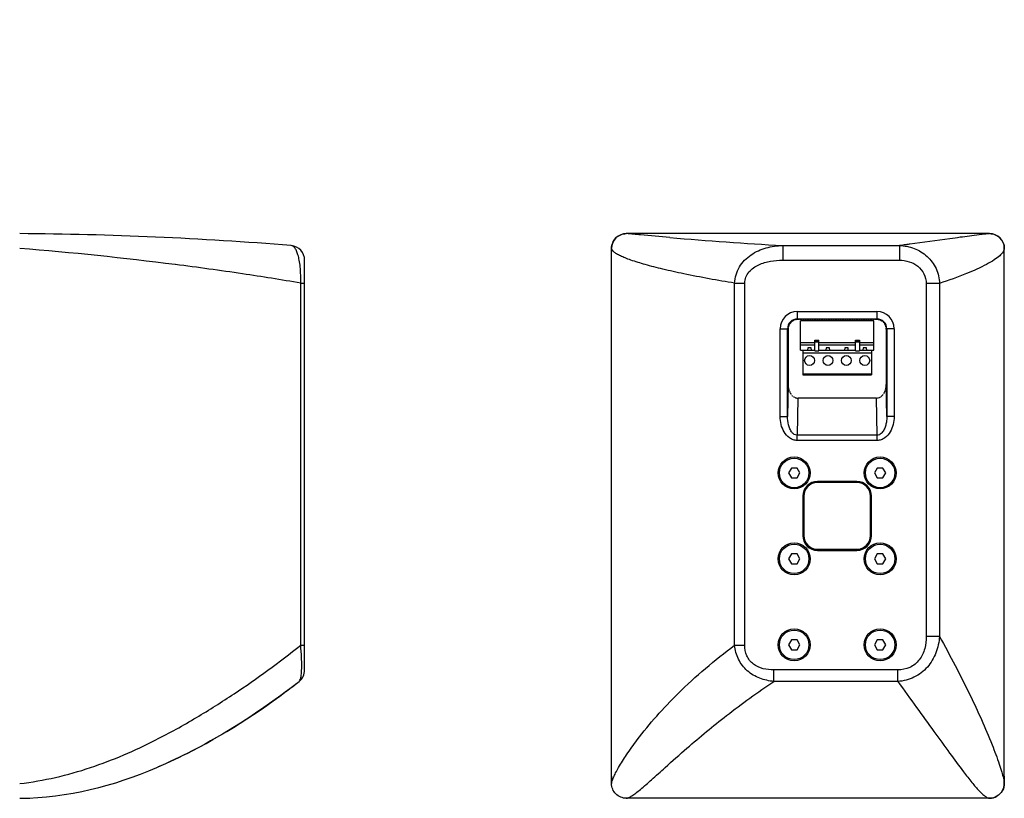
# Model space of a CAD drawing. Extents: x 2948 to 4285, y -255 to 784.
# Drawn here: x 3795 to 4196, y 150 to 467 of the extents above; entities that cross this region are included whole.
import ezdxf

# ---------------------------------------------------------------- set-up
doc = ezdxf.new("R2010")
doc.units = 0
doc.header["$MEASUREMENT"] = 0
doc.linetypes.add('HIDDEN', pattern=[0.2, 0.1, -0.1])
doc.linetypes.add('PHANTOM', pattern=[0.8, 0.45, -0.05, 0.1, -0.05, 0.1, -0.05])
doc.layers.get('0').update_dxf_attribs({"linetype": 'CONTINUOUS'})
doc.layers.get('Defpoints').update_dxf_attribs({"linetype": 'CONTINUOUS'})
for name, color, linetype in [('DEFAULT_2', 8, 'HIDDEN'), ('DIMS', 5, 'CONTINUOUS'), ('OBJECT', 1, 'CONTINUOUS')]:
    doc.layers.add(name, color=color, linetype=linetype)
doc.styles.get("Standard").update_dxf_attribs({"font": 'romans.shx', "oblique": 10, "height": 30})
doc.dimstyles.get("Standard").update_dxf_attribs({"dimtxt": 20, "dimasz": 20, "dimexe": 3, "dimexo": 30, "dimgap": 20, "dimtad": 0, "dimdec": 0, "dimzin": 0, "dimdsep": 46, "dimtxsty": 'Standard', "dimblk": 'OBLIQUE', "dimcen": 12, "dimclrd": 5, "dimclre": 5, "dimclrt": 7, "dimadec": 0, "dimazin": 0, "dimtfac": 1, "dimtdec": 0, "dimtofl": 0, "dimtmove": 0, "dimatfit": 3, "dimldrblk": 'OBLIQUE', "dimfxl": 1, "dimtolj": 1, "dimtzin": 0, "dimarcsym": 0})

# ---------------------------------------------------------------- blocks, each defined once
blk = doc.blocks.new('_Oblique')
at = {"layer": 'OBJECT', "color": 0, "lineweight": -2}
blk.add_line((-0.5, -0.5), (0.5, 0.5), dxfattribs=at)
blk = doc.blocks.new('*D1')
at = {"layer": 'Defpoints', "color": 0}
for p in [(3608.04, 475.83), (3448.04, 370.67), (3608.04, 370.67)]:
    blk.add_point(p, dxfattribs=at)
at = {"layer": 'DIMS', "color": 5, "lineweight": -2}
for p, q in [((3448.04, 400.67), (3448.04, 478.83)), ((3608.04, 400.67), (3608.04, 478.83)), ((3448.04, 475.83), (3608.04, 475.83)), ((3608.04, 475.83), (3628.04, 475.83))]:
    blk.add_line(p, q, dxfattribs=at)
at = {"layer": 'DIMS', "color": 5, "lineweight": -2, "xscale": 20, "yscale": 20, "zscale": 20, "rotation": 180}
blk.add_blockref('_Oblique', (3448.04, 475.83), dxfattribs=at)
at = {"layer": 'DIMS', "color": 5, "lineweight": -2, "xscale": 20, "yscale": 20, "zscale": 20}
blk.add_blockref('_Oblique', (3608.04, 475.83), dxfattribs=at)
at = {"layer": 'DIMS', "color": 7, "char_height": 30, "attachment_point": 5}
for s, insert in [('\\A1;160mm', (3725.73, 510.83)), ('\\A1;[6.30"]', (3725.73, 432.98))]:
    blk.add_mtext(s, dxfattribs=dict(at, insert=insert))

msp = doc.modelspace()

# ---------------------------------------------------------------- linework, layer by layer
at = {"color": 1, "linetype": 'Continuous'}
for p, q in [((4189.66, 379.67), (4041.66, 379.67)), ((4189.65, 379.63), (4041.66, 379.63)), ((4035.66, 370.67), (4035.66, 373.67)), ((4035.66, 155.68), (4035.66, 373.63)), ((4105.37, 374.78), (4105.37, 368.8)), ((4105.37, 374.78), (4152.91, 374.78)), ((4154.26, 374.95), (4152.91, 374.78)), ((4152.91, 374.78), (4152.91, 368.8)), ((4195.66, 370.67), (4195.66, 373.67)), ((4195.66, 155.68), (4195.66, 373.63)), ((3910.62, 201.96), (3910.62, 368.8)), ((4105.37, 368.8), (4152.91, 368.8)), ((3909, 359.46), (3910.62, 359.46)), ((3909, 212.01), (3909, 359.46)), ((4085.8, 212.01), (4085.8, 359.46)), ((4085.8, 359.46), (4089.9, 359.46)), ((4089.9, 212.01), (4089.9, 359.46)), ((4169.23, 359.33), (4163.85, 359.33)), ((4111.33, 347.9), (4111.33, 344.9)), ((4111.33, 347.9), (4143.78, 347.9)), ((4143.78, 347.9), (4143.78, 344.9)), ((4111.56, 344.67), (4111.33, 344.9)), ((4111.33, 344.9), (4143.78, 344.9)), ((4112.56, 332.17), (4112.56, 344.17)), ((4142.56, 344.17), (4112.56, 344.17)), ((4142.56, 332.17), (4142.56, 344.17)), ((4143.78, 344.9), (4143.56, 344.67)), ((4104.33, 340.9), (4107.33, 340.9)), ((4107.56, 340.67), (4107.33, 340.9)), ((4147.78, 340.9), (4147.56, 340.67)), ((4150.78, 340.9), (4147.78, 340.9)), ((4118.46, 335.17), (4112.56, 335.17)), ((4118.46, 334.17), (4112.56, 334.17)), ((4115.63, 333.17), (4115.51, 332.17)), ((4116.98, 333.17), (4115.63, 333.17)), ((4117.11, 332.17), (4116.98, 333.17)), ((4118.46, 331.9), (4118.46, 336.21)), ((4118.46, 336.21), (4120.06, 336.21)), ((4118.46, 336.09), (4120.06, 336.09)), ((4120.06, 335.78), (4118.46, 335.78)), ((4120.06, 335.48), (4118.46, 335.48)), ((4120.06, 331.9), (4120.06, 336.21)), ((4135.06, 335.17), (4120.06, 335.17)), ((4135.06, 334.17), (4120.06, 334.17)), ((4123.13, 333.17), (4123.01, 332.17)), ((4124.48, 333.17), (4123.13, 333.17)), ((4124.61, 332.17), (4124.48, 333.17)), ((4130.63, 333.17), (4130.51, 332.17)), ((4131.98, 333.17), (4130.63, 333.17)), ((4132.11, 332.17), (4131.98, 333.17)), ((4135.06, 331.9), (4135.06, 336.21)), ((4135.06, 336.21), (4136.66, 336.21)), ((4135.06, 336.09), (4136.66, 336.09)), ((4136.66, 335.78), (4135.06, 335.78)), ((4136.66, 335.48), (4135.06, 335.48)), ((4136.66, 336.21), (4136.66, 331.9)), ((4142.56, 335.17), (4136.66, 335.17)), ((4142.56, 334.17), (4136.66, 334.17)), ((4138.13, 333.17), (4138.01, 332.17)), ((4139.48, 333.17), (4138.13, 333.17)), ((4139.61, 332.17), (4139.48, 333.17)), ((4112.56, 332.17), (4118.46, 332.17)), ((4113.56, 332.17), (4113.56, 322.07)), ((4113.56, 331.07), (4141.56, 331.07)), ((4118.46, 331.9), (4120.06, 331.9)), ((4120.06, 332.17), (4135.06, 332.17)), ((4135.06, 331.9), (4136.66, 331.9)), ((4136.66, 332.17), (4142.56, 332.17)), ((4141.56, 332.17), (4141.56, 322.07)), ((4113.56, 322.57), (4141.56, 322.57)), ((4113.56, 322.32), (4141.56, 322.32)), ((4113.56, 322.07), (4141.56, 322.07)), ((4108.9, 284.17), (4107.75, 282.17)), ((4107.75, 282.17), (4108.9, 280.17)), ((4111.21, 284.17), (4108.9, 284.17)), ((4112.37, 282.17), (4111.21, 284.17)), ((4111.21, 280.17), (4112.37, 282.17)), ((4143.9, 284.17), (4142.75, 282.17)), ((4142.75, 282.17), (4143.9, 280.17)), ((4146.21, 284.17), (4143.9, 284.17)), ((4147.37, 282.17), (4146.21, 284.17)), ((4146.21, 280.17), (4147.37, 282.17)), ((4108.9, 280.17), (4111.21, 280.17)), ((4119.56, 278.69), (4119.56, 278.67)), ((4135.56, 278.69), (4119.56, 278.69)), ((4135.56, 278.67), (4119.56, 278.67)), ((4135.56, 278.27), (4119.56, 278.27)), ((4135.56, 278.69), (4135.56, 278.67)), ((4143.9, 280.17), (4146.21, 280.17)), ((4113.54, 272.67), (4113.54, 256.67)), ((4113.54, 272.67), (4113.56, 272.67)), ((4113.56, 272.67), (4113.56, 256.67)), ((4113.96, 272.67), (4113.96, 256.67)), ((4141.16, 256.67), (4141.16, 272.67)), ((4141.56, 256.67), (4141.56, 272.67)), ((4141.57, 272.67), (4141.56, 272.67)), ((4141.57, 256.67), (4141.57, 272.67)), ((4113.54, 256.67), (4113.56, 256.67)), ((4141.57, 256.67), (4141.56, 256.67)), ((4108.9, 249.17), (4107.75, 247.17)), ((4111.21, 249.17), (4108.9, 249.17)), ((4112.37, 247.17), (4111.21, 249.17)), ((4119.56, 251.07), (4135.56, 251.07)), ((4119.56, 250.67), (4135.56, 250.67)), ((4119.56, 250.65), (4119.56, 250.67)), ((4119.56, 250.65), (4135.56, 250.65)), ((4135.56, 250.65), (4135.56, 250.67)), ((4143.9, 249.17), (4142.75, 247.17)), ((4146.21, 249.17), (4143.9, 249.17)), ((4147.37, 247.17), (4146.21, 249.17)), ((4107.75, 247.17), (4108.9, 245.17)), ((4108.9, 245.17), (4111.21, 245.17)), ((4111.21, 245.17), (4112.37, 247.17)), ((4142.75, 247.17), (4143.9, 245.17)), ((4143.9, 245.17), (4146.21, 245.17)), ((4146.21, 245.17), (4147.37, 247.17)), ((4108.9, 214.17), (4107.75, 212.17)), ((4111.21, 214.17), (4108.9, 214.17)), ((4112.37, 212.17), (4111.21, 214.17)), ((4143.9, 214.17), (4142.75, 212.17)), ((4146.21, 214.17), (4143.9, 214.17)), ((4147.37, 212.17), (4146.21, 214.17)), ((3909, 212.01), (3910.62, 212.01)), ((4085.8, 212.01), (4089.9, 212.01)), ((4107.75, 212.17), (4108.9, 210.17)), ((4108.9, 210.17), (4111.21, 210.17)), ((4111.21, 210.17), (4112.37, 212.17)), ((4142.75, 212.17), (4143.9, 210.17)), ((4143.9, 210.17), (4146.21, 210.17)), ((4146.21, 210.17), (4147.37, 212.17)), ((4035.66, 158.67), (4035.66, 155.67)), ((4195.66, 158.67), (4195.66, 155.67)), ((4189.65, 149.68), (4041.66, 149.68)), ((4189.66, 149.67), (4041.66, 149.67))]:
    msp.add_line(p, q, dxfattribs=at)
at = {"color": 1, "linetype": 'PHANTOM'}
for p, q in [((4143.56, 344.67), (4111.56, 344.67)), ((4107.56, 340.67), (4107.56, 318.26)), ((4147.56, 340.67), (4147.56, 318.26)), ((4143.6, 312.67), (4111.51, 312.67))]:
    msp.add_line(p, q, dxfattribs=at)
at = {"color": 1, "linetype": 'Continuous'}
for centre, radius in [((4116.31, 327.97), 2), ((4123.81, 327.97), 2), ((4131.31, 327.97), 2), ((4138.81, 327.97), 2), ((4110.06, 282.17), 6.5), ((4110.06, 282.17), 6), ((4145.06, 282.17), 6.5), ((4145.06, 282.17), 6), ((4110.06, 247.17), 6.5), ((4110.06, 247.17), 6), ((4145.06, 247.17), 6.5), ((4145.06, 247.17), 6), ((4110.06, 212.17), 6.5), ((4110.06, 212.17), 6), ((4145.06, 212.17), 6.5), ((4145.06, 212.17), 6)]:
    msp.add_circle(centre, radius, dxfattribs=at)
for centre, radius, start, end in [((3784.02, -1120.33), 1500, 85.36985, 89.59893), ((4188.85, 1874.06), 1501.6, 265.05609, 266.81297), ((3671.77, -1112.6), 1491.3, 82.82922, 85.27876), ((3904.62, 368.8), 6, 0, 85.3699), ((4111.33, 340.9), 4, 89.9781, 180.0219), ((4143.79, 340.9), 4, 359.9789, 90.021), ((4119.56, 272.67), 6.02, 90, 180), ((4119.56, 272.67), 6, 90, 180), ((4119.56, 272.67), 5.6, 90, 180), ((4135.56, 272.67), 6.02, 0, 90), ((4135.56, 272.67), 6, 0, 90), ((4135.56, 272.67), 5.6, 0, 90), ((4119.56, 256.67), 6.02, 180, 270), ((4119.56, 256.67), 6, 180, 270), ((4119.56, 256.67), 5.6, 180, 270), ((4135.56, 256.67), 6.02, 270, 0), ((4135.56, 256.67), 6, 270, 0), ((4135.56, 256.67), 5.6, 270, 0), ((3904.62, 201.96), 6, 308.1276, 0), ((3711.87, 447.5), 318.16, 306.9703, 308.1325), ((4189.68, 155.65), 5.97, 330.0037, 332.7242), ((3793.51, 272.74), 123.07, 270.4707, 272.3804)]:
    msp.add_arc(centre, radius, start, end, dxfattribs=at)
for centre, start_param, end_param in [((4041.66, 373.67), 1.570796, 3.141593), ((4189.66, 373.67), 0, 1.570796), ((4189.66, 155.67), -0.477477, 0), ((4189.66, 155.67), -1.570796, -1.047)]:
    msp.add_ellipse(centre, major_axis=(6, 0), ratio=0.999848, start_param=start_param, end_param=end_param, dxfattribs=at)
at = {"color": 1, "linetype": 'PHANTOM'}
for centre, major_axis, ratio, start_param, end_param in [((4111.56, 340.67), (2.83, -2.83), 0.999695, 8.639532, 10.210024), ((4143.56, 340.67), (2.83, 2.83), 0.999695, 5.497939, 7.068431), ((4111.56, 318.33), (0.1, 5.66), 0.707053, 7.878664, 9.437119), ((4143.56, 318.33), (0.1, -5.66), 0.707053, 6.270844, 7.8293)]:
    msp.add_ellipse(centre, major_axis=major_axis, ratio=ratio, start_param=start_param, end_param=end_param, dxfattribs=at)
at = {"color": 1, "linetype": 'Continuous'}
for points, knots in [([(4035.66, 373.63), (4035.66, 374.41), (4035.97, 375.99), (4037.31, 377.99), (4039.3, 379.32), (4040.88, 379.63), (4041.66, 379.63)], [0, 0, 0, 0, 0.250021, 0.5, 0.749978, 1, 1, 1, 1]), ([(4059.44, 378.04), (4055.46, 378.38), (4049.53, 378.91), (4043.61, 379.48), (4041.66, 379.63)], [0, 0, 0, 0, 0.672488, 1, 1, 1, 1]), ([(4177.72, 378.13), (4176.3, 377.93), (4169.46, 377), (4162.63, 376.06), (4157.21, 375.34)], [0, 0, 0, 0, 0.207985, 1, 1, 1, 1]), ([(4189.65, 379.63), (4189.08, 379.59), (4187.65, 379.43), (4183.66, 378.94), (4180.26, 378.48), (4177.72, 378.13)], [0, 0, 0, 0, 0.14412, 0.359364, 1, 1, 1, 1]), ([(4189.65, 379.63), (4190.44, 379.63), (4192.01, 379.32), (4194.01, 377.99), (4195.35, 375.99), (4195.66, 374.41), (4195.66, 373.63)], [0, 0, 0, 0, 0.250021, 0.499999, 0.749978, 1, 1, 1, 1]), ([(3909, 359.46), (3909.07, 361.66), (3909.01, 364.79), (3908.48, 368.64), (3907.97, 370.86), (3907.36, 372.56), (3906.68, 373.77), (3905.95, 374.53), (3905.37, 374.76), (3905.1, 374.78)], [0, 0, 0, 0, 0.398536, 0.565618, 0.70312, 0.811013, 0.892395, 0.952654, 1, 1, 1, 1]), ([(4049.38, 367.03), (4047.4, 367.59), (4044.64, 368.42), (4041.28, 369.68), (4039.34, 370.51), (4037.8, 371.32), (4036.5, 372.2), (4035.7, 373.06), (4035.66, 373.63)], [0, 0, 0, 0, 0.395005, 0.555522, 0.691142, 0.802039, 0.888941, 1, 1, 1, 1]), ([(4085.8, 359.46), (4085.84, 360.61), (4086.22, 362.92), (4087.64, 366.12), (4089.77, 368.87), (4093.29, 371.82), (4098.58, 374.15), (4103.11, 374.74), (4105.37, 374.78)], [0, 0, 0, 0, 0.126696, 0.253196, 0.379195, 0.504532, 0.752647, 1, 1, 1, 1]), ([(4152.91, 374.78), (4154.96, 374.75), (4159.08, 373.98), (4164.46, 370.68), (4168.23, 365.56), (4169.18, 361.4), (4169.23, 359.33)], [0, 0, 0, 0, 0.248181, 0.497727, 0.748616, 1, 1, 1, 1]), ([(4157.21, 375.34), (4156.97, 375.31), (4155.98, 375.18), (4155, 375.05), (4154.26, 374.95)], [0, 0, 0, 0, 0.246331, 1, 1, 1, 1]), ([(4195.66, 373.63), (4195.63, 373.13), (4195.14, 371.97), (4193.65, 370.42), (4191.35, 368.74), (4189.5, 367.68), (4188.44, 367.11)], [0, 0, 0, 0, 0.151212, 0.359503, 0.640643, 1, 1, 1, 1]), ([(3909, 359.46), (3901.12, 360.84), (3884.12, 363.55), (3867.06, 365.88), (3857.93, 367.03)], [0, 0, 0, 0, 0.465072, 1, 1, 1, 1]), ([(4085.8, 359.46), (4078.85, 360.59), (4069.06, 362.35), (4056.95, 365.03), (4051.74, 366.36), (4049.38, 367.03)], [0, 0, 0, 0, 0.567399, 0.801679, 1, 1, 1, 1]), ([(4089.9, 359.46), (4089.9, 360.29), (4090.21, 361.96), (4091.55, 364.12), (4093.43, 365.79), (4096.34, 367.42), (4100.39, 368.56), (4103.71, 368.8), (4105.37, 368.8)], [0, 0, 0, 0, 0.124846, 0.249808, 0.37496, 0.500143, 0.749936, 1, 1, 1, 1]), ([(4152.91, 368.8), (4154.25, 368.8), (4156.94, 368.41), (4160.58, 366.54), (4163.22, 363.37), (4163.85, 360.66), (4163.85, 359.33)], [0, 0, 0, 0, 0.250558, 0.500734, 0.750421, 1, 1, 1, 1]), ([(4188.44, 367.11), (4185.8, 365.71), (4179.46, 362.92), (4172.95, 360.58), (4169.23, 359.33)], [0, 0, 0, 0, 0.432355, 1, 1, 1, 1]), ([(3849.94, 173.43), (3855.58, 176.28), (3866.41, 182.3), (3886.33, 194.88), (3900.23, 205.1), (3909, 212.01)], [0, 0, 0, 0, 0.268273, 0.525811, 1, 1, 1, 1]), ([(3908.32, 197.24), (3908.48, 197.37), (3908.77, 197.81), (3909.05, 198.71), (3909.28, 200.02), (3909.48, 202.6), (3909.42, 206.66), (3909.18, 210.12), (3909, 212.01)], [0, 0, 0, 0, 0.039806, 0.101022, 0.188867, 0.305746, 0.619347, 1, 1, 1, 1]), ([(3850.36, 162.2), (3855.24, 164.28), (3875.7, 173.99), (3894.5, 186.39), (3908.32, 197.24)], [0, 0, 0, 0, 0.23403, 1, 1, 1, 1]), ([(3903.21, 193.31), (3890.95, 184.09), (3873.94, 173.18), (3855.59, 164.45), (3850.89, 162.43)], [0, 0, 0, 0, 0.748708, 1, 1, 1, 1]), ([(3794.52, 155.68), (3804.33, 156.78), (3823.46, 161.28), (3841.37, 169.09), (3849.94, 173.43)], [0, 0, 0, 0, 0.506832, 1, 1, 1, 1]), ([(4041.66, 149.68), (4040.88, 149.68), (4039.3, 149.98), (4037.3, 151.32), (4035.97, 153.32), (4035.66, 154.9), (4035.66, 155.68)], [0, 0, 0, 0, 0.250027, 0.499999, 0.749972, 1, 1, 1, 1])]:
    msp.add_open_spline(points, degree=3, knots=knots, dxfattribs=at)
for points in [[(3794.52, 149.68), (3814.25, 149.84), (3832.88, 154.76), (3850.36, 162.2)], [(4194.85, 152.67), (4194.33, 151.77), (4193.55, 150.99), (4192.66, 150.48)], [(4195.66, 155.68), (4195.66, 154.73), (4195.42, 153.76), (4194.99, 152.91)], [(4192.66, 150.48), (4191.76, 149.96), (4190.69, 149.68), (4189.65, 149.68)]]:
    msp.add_open_spline(points, degree=3, dxfattribs=at)
at = {"layer": 'DEFAULT_2', "color": 1, "linetype": 'Continuous'}
for p, q in [((4163.85, 359.33), (4163.85, 215.59)), ((4169.23, 359.33), (4169.23, 215.59)), ((4104.33, 305.21), (4104.33, 340.9)), ((4107.33, 305.21), (4107.33, 340.9)), ((4147.78, 340.9), (4147.78, 305.21)), ((4150.78, 340.9), (4150.78, 305.21)), ((4107.56, 318.26), (4107.33, 305.21)), ((4147.78, 305.21), (4147.56, 318.26)), ((4111.51, 312.67), (4111.24, 297.55)), ((4143.87, 297.55), (4143.6, 312.67)), ((4104.33, 305.21), (4107.33, 305.21)), ((4150.78, 305.21), (4147.78, 305.21)), ((4111.24, 295.43), (4111.24, 297.55)), ((4143.87, 297.55), (4111.24, 297.55)), ((4143.87, 295.43), (4143.87, 297.55)), ((4143.87, 295.43), (4111.24, 295.43)), ((4169.23, 215.59), (4163.85, 215.59)), ((4152.25, 201.96), (4101.75, 201.96)), ((4101.75, 197.24), (4101.75, 201.96)), ((4152.25, 197.24), (4152.25, 201.96)), ((4152.25, 197.24), (4101.75, 197.24))]:
    msp.add_line(p, q, dxfattribs=at)
for points, knots in [([(4111.24, 295.43), (4110.69, 295.43), (4109.59, 295.62), (4107.62, 296.65), (4105.79, 298.81), (4104.59, 301.9), (4104.33, 304.11), (4104.33, 305.21)], [0, 0, 0, 0, 0.125123, 0.250348, 0.499698, 0.749782, 1, 1, 1, 1]), ([(4111.24, 297.55), (4110.85, 297.55), (4110.05, 297.79), (4109.03, 298.73), (4108.24, 300.1), (4107.51, 302.3), (4107.32, 304.05), (4107.33, 305.21)], [0, 0, 0, 0, 0.127278, 0.253784, 0.441487, 0.628289, 1, 1, 1, 1]), ([(4150.78, 305.21), (4150.78, 304.11), (4150.53, 301.9), (4149.32, 298.8), (4147.49, 296.65), (4145.52, 295.62), (4144.42, 295.43), (4143.87, 295.43)], [0, 0, 0, 0, 0.250376, 0.500454, 0.749681, 0.874842, 1, 1, 1, 1]), ([(4147.78, 305.21), (4147.79, 304.44), (4147.69, 303.08), (4147.27, 301.2), (4146.73, 299.84), (4146.11, 298.85), (4145.51, 298.19), (4144.77, 297.68), (4144.17, 297.55), (4143.87, 297.55)], [0, 0, 0, 0, 0.247679, 0.433783, 0.620442, 0.714372, 0.808828, 0.904037, 1, 1, 1, 1]), ([(4163.85, 215.59), (4163.85, 213.92), (4163.48, 210.56), (4161.69, 206.65), (4159.34, 204.23), (4156.48, 202.45), (4153.92, 201.96), (4152.25, 201.96)], [0, 0, 0, 0, 0.250318, 0.499934, 0.62529, 0.750633, 1, 1, 1, 1]), ([(4169.23, 215.59), (4169.08, 213.33), (4168.16, 208.81), (4164.64, 202.8), (4159.06, 198.55), (4154.52, 197.41), (4152.25, 197.24)], [0, 0, 0, 0, 0.249267, 0.499271, 0.749751, 1, 1, 1, 1]), ([(4169.23, 215.59), (4173.59, 207.78), (4181.2, 193.28), (4187.95, 178.36), (4190.67, 171.46)], [0, 0, 0, 0, 0.54647, 1, 1, 1, 1]), ([(4046.07, 173.43), (4051.12, 180.12), (4063.51, 193.95), (4077.65, 206.01), (4085.8, 212.01)], [0, 0, 0, 0, 0.452752, 1, 1, 1, 1]), ([(4101.75, 197.24), (4099.8, 197.44), (4095.91, 198.29), (4090.7, 201.33), (4087.02, 206.15), (4085.99, 210.05), (4085.8, 212.01)], [0, 0, 0, 0, 0.249518, 0.499579, 0.749887, 1, 1, 1, 1]), ([(4101.75, 201.96), (4100.29, 201.96), (4097.36, 202.23), (4093.91, 203.72), (4091.79, 205.78), (4090.28, 208.32), (4089.9, 210.56), (4089.9, 212.01)], [0, 0, 0, 0, 0.250355, 0.49985, 0.625173, 0.750496, 1, 1, 1, 1]), ([(4057.47, 162.2), (4060.41, 164.86), (4068.57, 172.13), (4083.11, 184.11), (4095.15, 192.88), (4101.75, 197.24)], [0, 0, 0, 0, 0.210564, 0.579892, 1, 1, 1, 1]), ([(4152.25, 197.24), (4154.81, 193.72), (4159.71, 186.93), (4166.74, 177.19), (4173.11, 168.44), (4177.13, 162.95), (4179.04, 160.44)], [0, 0, 0, 0, 0.286635, 0.551887, 0.791605, 1, 1, 1, 1]), ([(4035.66, 155.68), (4035.68, 156.04), (4035.91, 156.89), (4036.48, 158.34), (4037.37, 160.16), (4039.08, 163.26), (4041.95, 167.78), (4044.58, 171.45), (4046.07, 173.43)], [0, 0, 0, 0, 0.05167, 0.127097, 0.225461, 0.345146, 0.640949, 1, 1, 1, 1]), ([(4190.67, 171.46), (4191.71, 168.83), (4193.09, 165.15), (4194.57, 160.59), (4195.1, 158.68), (4195.3, 157.84)], [0, 0, 0, 0, 0.587585, 0.818668, 1, 1, 1, 1]), ([(4041.66, 149.68), (4042, 149.7), (4042.8, 149.99), (4044.08, 150.74), (4045.66, 151.87), (4048.35, 154.04), (4052.31, 157.53), (4055.63, 160.55), (4057.47, 162.2)], [0, 0, 0, 0, 0.05006, 0.122936, 0.219029, 0.337296, 0.63405, 1, 1, 1, 1]), ([(4179.04, 160.44), (4180.16, 158.96), (4182.21, 156.32), (4184.77, 153.32), (4186.6, 151.5), (4187.73, 150.55), (4188.71, 149.92), (4189.37, 149.7), (4189.65, 149.68)], [0, 0, 0, 0, 0.362642, 0.655261, 0.772153, 0.868225, 0.943501, 1, 1, 1, 1]), ([(4195.3, 157.84), (4195.4, 157.43), (4195.55, 156.71), (4195.65, 155.99), (4195.66, 155.68)], [0, 0, 0, 0, 0.576956, 1, 1, 1, 1])]:
    msp.add_open_spline(points, degree=3, knots=knots, dxfattribs=at)
at = {"layer": 'DIMS', "color": 1}
for centre, start, end in [((4111.33, 340.9), 90, 180), ((4143.78, 340.9), 360, 90)]:
    msp.add_arc(centre, 7, start, end, dxfattribs=at)

# ---------------------------------------------------------------- dimensions: what is measured, and where the dimension line sits
at = {"layer": 'DIMS', "color": 7}
dim = msp.add_linear_dim(base=(3608.04, 475.83), p1=(3448.04, 370.67), p2=(3608.04, 370.67), dimstyle='Standard', override={"dimpost": 'mm\\X'}, dxfattribs=at)
dim.commit()
dim.dimension.update_dxf_attribs({"geometry": '*D1', "text_midpoint": (3725.73, 475.83)})

doc.saveas('drawing.dxf')
